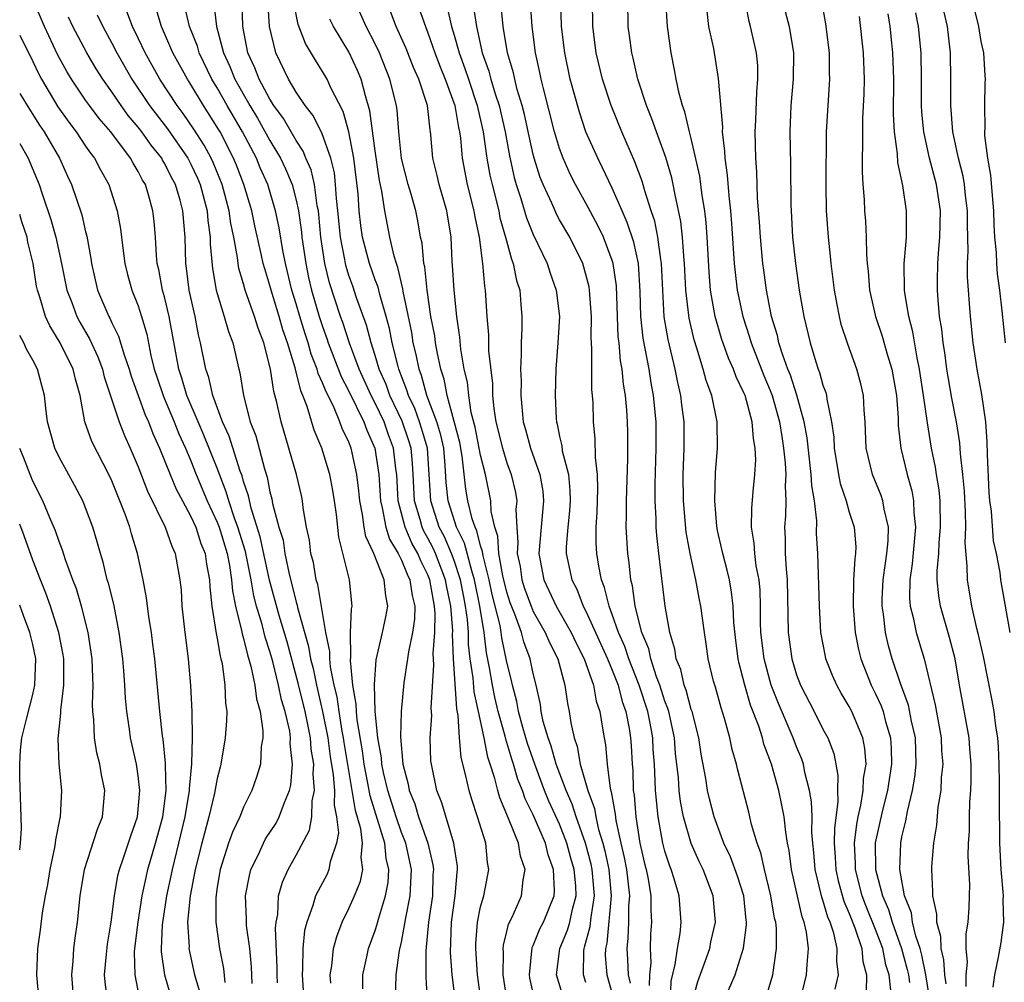
# Model space of a CAD drawing. Units: inches. Extents: x 2568000 to 2571000, y 1554000 to 1557000.
# Drawn here: x 2568000 to 2568075, y 1554806 to 1554880 of the extents above; entities that cross this region are included whole.
import ezdxf

# ---------------------------------------------------------------- set-up
doc = ezdxf.new("R2010")
doc.units = ezdxf.units.IN
doc.header["$MEASUREMENT"] = 0
doc.layers.add('LD25681554_2ft', color=181, linetype='Continuous')

msp = doc.modelspace()

# ---------------------------------------------------------------- linework, layer by layer
at = {"layer": 'LD25681554_2ft'}
msp.add_line((2568000, 1554822.958, 7486), (2568000, 1554823.003, 7486), dxfattribs=at)
for points, elevation in [([(2568072.093, 1554881.907), (2568072.799, 1554879), (2568073, 1554877.856), (2568073.181, 1554877), (2568073.291, 1554875.291), (2568073.322, 1554875), (2568073.297, 1554874.702), (2568073.254, 1554873), (2568073.289, 1554871.289), (2568073.265, 1554871), (2568073.271, 1554870.728), (2568073.5, 1554869), (2568073.726, 1554867.726), (2568073.838, 1554866.162), (2568073.94, 1554865), (2568073.963, 1554863.963), (2568074.033, 1554863), (2568074.15, 1554861.85), (2568074.18, 1554861), (2568074.235, 1554860.235), (2568074.401, 1554859), (2568074.581, 1554857.419), (2568074.83, 1554855)], 7410), ([(2568017.649, 1554806.351), (2568017.607, 1554807.607), (2568017.464, 1554809), (2568017.233, 1554810.767), (2568017.22, 1554811), (2568017.23, 1554811.23), (2568017.156, 1554813), (2568017.44, 1554814.56), (2568017.561, 1554815), (2568018.109, 1554816.108), (2568018.507, 1554817), (2568018.678, 1554817.323), (2568019.47, 1554818.53), (2568019.714, 1554819), (2568020.104, 1554820.104), (2568020.481, 1554821), (2568020.578, 1554821.422), (2568020.72, 1554823), (2568020.547, 1554824.547), (2568020.562, 1554825), (2568020.502, 1554825.498), (2568020.153, 1554827), (2568019.88, 1554827.88), (2568019.658, 1554829), (2568019.214, 1554830.786), (2568019, 1554831.549), (2568018.635, 1554832.635), (2568018.401, 1554833.599), (2568017.974, 1554835), (2568017.772, 1554835.772), (2568017.566, 1554837), (2568017.14, 1554839.14), (2568016.569, 1554841), (2568016.312, 1554841.688), (2568015.873, 1554843), (2568015.688, 1554843.688), (2568015, 1554845.467), (2568013.986, 1554847.986), (2568013.541, 1554849), (2568012.699, 1554851), (2568012.314, 1554852.314), (2568012.084, 1554853), (2568011.36, 1554857), (2568011, 1554858.479), (2568010.851, 1554859), (2568010.556, 1554860.556), (2568010.445, 1554861), (2568010.379, 1554861.621), (2568010.307, 1554863), (2568010.207, 1554864.207), (2568010.119, 1554865), (2568009.781, 1554866.219), (2568009.543, 1554867), (2568009.333, 1554867.333), (2568009, 1554868.009), (2568008.62, 1554868.62), (2568008.424, 1554869), (2568006.915, 1554871), (2568006.025, 1554872.025), (2568005.292, 1554873), (2568005, 1554873.412), (2568003.932, 1554875), (2568003.581, 1554875.581), (2568002.877, 1554876.877), (2568001.895, 1554879), (2568001.019, 1554881)], 7470), ([(2568014.741, 1554880.741), (2568014.951, 1554879), (2568015.481, 1554877), (2568015.964, 1554875.965), (2568016.339, 1554875), (2568017.464, 1554873), (2568018.047, 1554872.047), (2568019, 1554870.34), (2568019.805, 1554869), (2568020.188, 1554868.188), (2568020.681, 1554867), (2568021, 1554865.817), (2568021.179, 1554865), (2568021.4, 1554863.4), (2568021.434, 1554863), (2568021.717, 1554861), (2568021.942, 1554859.942), (2568022.164, 1554859), (2568022.747, 1554857), (2568023, 1554856.224), (2568023.327, 1554855.327), (2568023.431, 1554855), (2568024.422, 1554852.422), (2568025, 1554851.318), (2568026.129, 1554849), (2568026.358, 1554848.358), (2568026.972, 1554847), (2568027.261, 1554845), (2568027.393, 1554843), (2568027.537, 1554842.464), (2568027.81, 1554841), (2568028.09, 1554840.09), (2568028.748, 1554839), (2568029, 1554838.497), (2568029.423, 1554837.423), (2568029.639, 1554837), (2568029.801, 1554835.802), (2568029.994, 1554835), (2568029.976, 1554834.024), (2568029.829, 1554833), (2568029.52, 1554831.52), (2568029.459, 1554831), (2568029.173, 1554829.174), (2568028.968, 1554827), (2568028.926, 1554825.074), (2568029.097, 1554823), (2568029.495, 1554821.494), (2568029.579, 1554821), (2568030, 1554820), (2568030.293, 1554819), (2568030.99, 1554817), (2568031.373, 1554815.372), (2568031.415, 1554815), (2568031.385, 1554814.615), (2568031.337, 1554813), (2568031.05, 1554811), (2568030.84, 1554808.84), (2568030.832, 1554806.832), (2568030.952, 1554805)], 7458), ([(2568033.084, 1554805), (2568032.836, 1554807), (2568032.703, 1554808.703), (2568032.783, 1554811), (2568033.058, 1554813), (2568033.222, 1554814.778), (2568033.258, 1554815), (2568033.238, 1554815.238), (2568032.974, 1554817), (2568032.065, 1554820.065), (2568031.688, 1554821), (2568031.26, 1554823), (2568031.234, 1554823.234), (2568031.182, 1554825), (2568031.298, 1554826.702), (2568031.255, 1554827.255), (2568031.448, 1554830.552), (2568031.404, 1554831.404), (2568031.524, 1554833), (2568031.546, 1554834.454), (2568031.506, 1554835), (2568031.417, 1554835.417), (2568031.15, 1554837), (2568031, 1554837.381), (2568030.451, 1554838.451), (2568030.235, 1554839), (2568029.786, 1554839.786), (2568029.264, 1554841), (2568028.738, 1554843), (2568028.629, 1554845), (2568028.567, 1554845.432), (2568028.397, 1554847), (2568028.015, 1554848.015), (2568027.67, 1554849), (2568027, 1554850.412), (2568026.69, 1554851), (2568025.773, 1554853), (2568025.043, 1554854.957), (2568024.537, 1554856.537), (2568024.369, 1554857), (2568023.536, 1554859.536), (2568023.168, 1554861), (2568022.875, 1554863), (2568022.725, 1554864.725), (2568022.687, 1554865), (2568022.599, 1554865.401), (2568022.381, 1554867), (2568022.122, 1554868.121), (2568021.737, 1554869), (2568021.534, 1554869.534), (2568021, 1554870.345), (2568020.026, 1554872.027), (2568019.305, 1554873), (2568019, 1554873.479), (2568018.175, 1554875), (2568017.855, 1554875.855), (2568017.327, 1554877), (2568016.943, 1554879), (2568016.882, 1554880.882)], 7456), ([(2568035, 1554805.342), (2568034.771, 1554807), (2568034.629, 1554809), (2568034.642, 1554809.358), (2568034.761, 1554811), (2568035, 1554812.165), (2568035.236, 1554813), (2568035.636, 1554815), (2568035.533, 1554815.533), (2568035.389, 1554817), (2568034.768, 1554819), (2568034.328, 1554820.328), (2568034.124, 1554821), (2568033.892, 1554822.108), (2568033.521, 1554823.521), (2568033.395, 1554825), (2568033.3, 1554826.7), (2568033.193, 1554827.194), (2568032.931, 1554831), (2568032.872, 1554832.872), (2568032.883, 1554833.117), (2568032.747, 1554835), (2568032.438, 1554836.438), (2568032.343, 1554837), (2568031.573, 1554839), (2568031.399, 1554839.398), (2568031, 1554840.169), (2568030.698, 1554840.698), (2568030.568, 1554841), (2568030.417, 1554841.583), (2568029.981, 1554843), (2568029.883, 1554845), (2568029.828, 1554845.828), (2568029.716, 1554847), (2568029.556, 1554847.556), (2568029.042, 1554849.042), (2568028.115, 1554851), (2568027.825, 1554851.825), (2568027.306, 1554853), (2568027, 1554854.026), (2568026.678, 1554855), (2568026.333, 1554856.333), (2568025.589, 1554858.411), (2568025.296, 1554859.296), (2568025, 1554860.108), (2568024.786, 1554860.786), (2568024.733, 1554861), (2568024.684, 1554861.316), (2568024.353, 1554863), (2568024.169, 1554865), (2568024.055, 1554865.945), (2568023.994, 1554867), (2568023.898, 1554867.898), (2568023.626, 1554869), (2568022.944, 1554870.944), (2568022.269, 1554872.269), (2568021.69, 1554873), (2568021, 1554874.019), (2568020.41, 1554875), (2568019.441, 1554877), (2568018.968, 1554879), (2568018.842, 1554881)], 7454), ([(2568037.022, 1554805.022), (2568036.72, 1554807), (2568036.733, 1554808.733), (2568036.713, 1554809), (2568036.733, 1554809.266), (2568037, 1554810.297), (2568037.131, 1554810.869), (2568037.393, 1554811.393), (2568038.098, 1554813), (2568038.235, 1554814.235), (2568038.386, 1554815), (2568038.024, 1554816.024), (2568037.868, 1554817), (2568037.118, 1554818.882), (2568036.456, 1554820.456), (2568036.305, 1554821), (2568036.079, 1554821.921), (2568035.732, 1554823), (2568035.541, 1554823.541), (2568035.268, 1554825), (2568034.852, 1554827), (2568034.507, 1554828.507), (2568034.435, 1554829.565), (2568034.22, 1554831), (2568034.094, 1554832.094), (2568034.072, 1554833), (2568034.004, 1554833.996), (2568033.865, 1554835), (2568033.715, 1554835.715), (2568033.478, 1554837), (2568033, 1554838.474), (2568032.803, 1554839), (2568032.253, 1554840.253), (2568031.866, 1554841), (2568031.215, 1554843), (2568031.1, 1554845), (2568030.962, 1554847), (2568030.523, 1554848.522), (2568030.358, 1554849), (2568029.996, 1554849.996), (2568029.515, 1554851), (2568029.406, 1554851.406), (2568028.795, 1554853), (2568028.708, 1554853.292), (2568028.282, 1554855), (2568028.071, 1554856.072), (2568027.826, 1554857), (2568027.339, 1554858.661), (2568027.214, 1554859.214), (2568027, 1554859.776), (2568026.574, 1554861), (2568026.045, 1554863), (2568025.903, 1554863.904), (2568025.78, 1554865), (2568025.693, 1554866.307), (2568025.384, 1554869), (2568024.999, 1554871), (2568024.556, 1554872.556), (2568023.612, 1554874.388), (2568023.343, 1554875), (2568023, 1554875.592), (2568022.452, 1554876.452), (2568021.703, 1554877.703), (2568021.158, 1554879.158), (2568020.822, 1554880.822)], 7452), ([(2568041.373, 1554805), (2568040.775, 1554807), (2568041.023, 1554809), (2568041.603, 1554810.397), (2568041.773, 1554811), (2568041.987, 1554811.987), (2568042.264, 1554813), (2568042.237, 1554813.763), (2568042.116, 1554815), (2568041.862, 1554815.862), (2568041.558, 1554817), (2568041, 1554818.46), (2568040.193, 1554820.193), (2568039.863, 1554821), (2568039.115, 1554823), (2568038.567, 1554824.567), (2568038.206, 1554825.794), (2568037.884, 1554827), (2568037.759, 1554827.759), (2568037.413, 1554829), (2568037.343, 1554829.343), (2568037, 1554830.756), (2568036.605, 1554832.605), (2568036.56, 1554833), (2568036.474, 1554833.527), (2568035.884, 1554835.884), (2568035.642, 1554837), (2568035.184, 1554838.816), (2568035.144, 1554839.143), (2568035, 1554839.58), (2568034.72, 1554840.72), (2568034.579, 1554841), (2568034.361, 1554841.638), (2568034.03, 1554843), (2568033.882, 1554843.882), (2568033.608, 1554846.392), (2568033.414, 1554847.414), (2568033, 1554849.025), (2568032.455, 1554851), (2568032.224, 1554852.224), (2568031.971, 1554853), (2568031.691, 1554854.308), (2568031.577, 1554855), (2568031.514, 1554855.514), (2568031.232, 1554857), (2568030.938, 1554859), (2568030.754, 1554860.754), (2568030.691, 1554861), (2568030.554, 1554862.554), (2568030.445, 1554863), (2568030.24, 1554864.24), (2568030.076, 1554865), (2568029.723, 1554866.277), (2568029.503, 1554867), (2568028.983, 1554868.983), (2568028.784, 1554871), (2568028.655, 1554872.655), (2568028.602, 1554873), (2568028.112, 1554875), (2568027.325, 1554877), (2568027, 1554877.685), (2568026.314, 1554879), (2568025.422, 1554881)], 7448), ([(2568051.098, 1554805), (2568051.506, 1554806.494), (2568052.089, 1554808.09), (2568052.4, 1554809), (2568052.495, 1554809.505), (2568052.837, 1554811), (2568052.664, 1554813), (2568051.9, 1554815), (2568051.609, 1554815.609), (2568050.993, 1554816.993), (2568050.406, 1554819), (2568050.178, 1554820.178), (2568050.083, 1554821), (2568050.026, 1554821.974), (2568049.81, 1554823.81), (2568049.718, 1554825), (2568049.286, 1554827), (2568049.226, 1554827.226), (2568049, 1554827.786), (2568048.609, 1554829), (2568048.362, 1554829.638), (2568047.92, 1554831), (2568047.766, 1554831.766), (2568047.253, 1554833), (2568046.741, 1554835), (2568046.531, 1554836.531), (2568046.401, 1554837), (2568046.28, 1554838.28), (2568046.169, 1554839), (2568046.064, 1554841), (2568046.091, 1554841.908), (2568046.084, 1554843), (2568046.192, 1554846.192), (2568046.176, 1554848.176), (2568046.156, 1554849), (2568046.11, 1554849.89), (2568046.009, 1554851), (2568045.856, 1554851.856), (2568045.753, 1554853), (2568045.629, 1554853.63), (2568045.511, 1554855), (2568045.457, 1554855.457), (2568045.309, 1554859.309), (2568045.076, 1554861), (2568045, 1554861.251), (2568044.337, 1554863), (2568043.901, 1554863.901), (2568043, 1554865.586), (2568042.207, 1554867), (2568041.806, 1554867.806), (2568041.272, 1554869), (2568041, 1554869.739), (2568040.625, 1554871), (2568039.792, 1554874.208), (2568039.602, 1554875), (2568039.504, 1554875.504), (2568039.168, 1554877), (2568038.922, 1554879), (2568038.8, 1554880.8)], 7436), ([(2568053.837, 1554805.837), (2568054.339, 1554807), (2568054.968, 1554809.032), (2568055.201, 1554810.8), (2568055.199, 1554811), (2568055.169, 1554811.169), (2568054.98, 1554813), (2568054.5, 1554814.5), (2568053.971, 1554815.971), (2568053.479, 1554817), (2568052.73, 1554819), (2568052.378, 1554820.378), (2568052.235, 1554821), (2568052.093, 1554821.907), (2568051.751, 1554823.751), (2568051.564, 1554825), (2568051.057, 1554827), (2568051, 1554827.165), (2568050.616, 1554828.616), (2568050.461, 1554829), (2568050.195, 1554830.195), (2568049.849, 1554831), (2568049.746, 1554831.746), (2568049.364, 1554833), (2568049.006, 1554834.994), (2568048.525, 1554839), (2568048.374, 1554840.374), (2568048.338, 1554841), (2568048.334, 1554841.666), (2568048.253, 1554843), (2568048.253, 1554844.253), (2568048.341, 1554847), (2568048.33, 1554849), (2568048.143, 1554851), (2568047.955, 1554851.955), (2568047.795, 1554853), (2568047.355, 1554855.355), (2568047.175, 1554857), (2568047.126, 1554858.874), (2568046.995, 1554861), (2568046.627, 1554862.627), (2568046.134, 1554864.134), (2568045.74, 1554865), (2568045, 1554866.719), (2568044.27, 1554868.27), (2568043.891, 1554869), (2568043, 1554871.01), (2568042.502, 1554872.502), (2568041.813, 1554875), (2568041.386, 1554877), (2568041.156, 1554879), (2568041.096, 1554881)], 7434), ([(2568056.689, 1554805.31), (2568057.184, 1554807), (2568057.479, 1554809), (2568057.462, 1554810.538), (2568057.408, 1554811), (2568057.321, 1554811.321), (2568057.053, 1554813), (2568056.55, 1554815), (2568056.273, 1554816.273), (2568055.994, 1554817), (2568055.572, 1554818.428), (2568055.36, 1554819.36), (2568054.537, 1554822.537), (2568054.433, 1554823), (2568054.111, 1554824.111), (2568053.928, 1554825), (2568053.532, 1554826.468), (2568053.268, 1554827.268), (2568052.84, 1554828.84), (2568052.695, 1554829.305), (2568052.292, 1554831), (2568052.134, 1554832.134), (2568051.995, 1554833), (2568051.725, 1554835), (2568051.599, 1554835.599), (2568051.34, 1554837), (2568050.911, 1554839), (2568050.62, 1554840.62), (2568050.398, 1554843), (2568050.381, 1554845), (2568050.457, 1554847), (2568050.453, 1554849), (2568050.285, 1554850.285), (2568050.21, 1554851), (2568049.973, 1554851.973), (2568049.772, 1554853), (2568049.24, 1554855.24), (2568048.952, 1554856.952), (2568048.831, 1554859), (2568048.745, 1554861), (2568048.679, 1554861.321), (2568048.458, 1554863), (2568048.222, 1554864.222), (2568047.958, 1554865), (2568047.471, 1554866.529), (2568047.269, 1554867.269), (2568047, 1554867.991), (2568046.723, 1554868.723), (2568045.714, 1554871), (2568044.912, 1554873), (2568044.269, 1554875), (2568043.783, 1554877), (2568043.511, 1554879), (2568043.494, 1554881)], 7432), ([(2568059.27, 1554805), (2568059.757, 1554807), (2568059.792, 1554807.792), (2568059.904, 1554809), (2568059.75, 1554810.25), (2568059.581, 1554811), (2568059.42, 1554811.42), (2568058.618, 1554815), (2568058.439, 1554816.439), (2568058.315, 1554817), (2568058.171, 1554817.829), (2568058.046, 1554819), (2568057.883, 1554819.883), (2568057.64, 1554821), (2568057.091, 1554823), (2568056.521, 1554824.521), (2568056.401, 1554825), (2568056.118, 1554825.882), (2568055.493, 1554827.493), (2568055.056, 1554829), (2568054.638, 1554830.638), (2568054.567, 1554831), (2568054.383, 1554832.383), (2568054.236, 1554833.763), (2568054.174, 1554835), (2568054.065, 1554836.065), (2568053.89, 1554837), (2568053.726, 1554837.726), (2568053.385, 1554839), (2568053.33, 1554839.33), (2568053, 1554840.731), (2568052.935, 1554841.065), (2568052.777, 1554843), (2568052.846, 1554845.154), (2568052.999, 1554847), (2568052.975, 1554849), (2568052.559, 1554851), (2568052.132, 1554852.132), (2568051.9, 1554853), (2568051.423, 1554854.577), (2568051.211, 1554855.211), (2568050.85, 1554856.85), (2568050.598, 1554859), (2568050.496, 1554861), (2568050.426, 1554861.573), (2568050.338, 1554863), (2568050.208, 1554864.208), (2568049.774, 1554866.226), (2568049.636, 1554867), (2568049.522, 1554867.521), (2568049.071, 1554869.071), (2568048.35, 1554871), (2568048.003, 1554872.003), (2568047.596, 1554873), (2568046.947, 1554875), (2568046.59, 1554876.59), (2568046.48, 1554877), (2568046.311, 1554878.311), (2568046.206, 1554879), (2568046.178, 1554881)], 7430), ([(2568061.925, 1554805.925), (2568062.168, 1554807), (2568062.05, 1554808.05), (2568062.086, 1554809), (2568061.822, 1554810.178), (2568061.546, 1554811), (2568061.379, 1554811.379), (2568061, 1554812.684), (2568060.913, 1554812.912), (2568060.401, 1554815), (2568060.301, 1554816.301), (2568060.225, 1554817), (2568060.158, 1554817.842), (2568060.172, 1554819), (2568060.133, 1554820.133), (2568059.986, 1554821), (2568059.629, 1554822.371), (2568059.517, 1554823), (2568059.389, 1554823.389), (2568059, 1554824.318), (2568058.746, 1554825), (2568057.612, 1554827.612), (2568057.067, 1554829), (2568056.53, 1554831), (2568056.286, 1554833), (2568056.254, 1554833.746), (2568056.249, 1554835), (2568056.223, 1554836.223), (2568056.147, 1554837), (2568055.934, 1554838.066), (2568055.822, 1554839), (2568055.783, 1554839.783), (2568055.57, 1554841), (2568055.587, 1554842.413), (2568055.693, 1554843.694), (2568055.827, 1554845), (2568055.897, 1554846.103), (2568055.858, 1554847), (2568055.722, 1554847.722), (2568055.628, 1554849), (2568055.081, 1554851), (2568055, 1554851.204), (2568054.412, 1554852.412), (2568054.207, 1554853), (2568053.828, 1554853.828), (2568053.307, 1554855.307), (2568052.818, 1554857), (2568052.47, 1554859), (2568052.35, 1554860.35), (2568052.208, 1554863), (2568052.123, 1554864.122), (2568052.024, 1554865), (2568051.837, 1554866.163), (2568051.646, 1554867.646), (2568051, 1554870.493), (2568050.866, 1554871), (2568050.522, 1554872.523), (2568050.342, 1554873), (2568050.083, 1554873.917), (2568049.85, 1554875), (2568049.725, 1554875.725), (2568049.463, 1554877), (2568049.195, 1554879), (2568049.064, 1554881)], 7428), ([(2568066.152, 1554805.849), (2568066.019, 1554807), (2568065.782, 1554807.782), (2568065.536, 1554809), (2568065, 1554810.444), (2568064.265, 1554812.265), (2568063.989, 1554813), (2568063.467, 1554815), (2568063.463, 1554815.464), (2568063.39, 1554817), (2568063.562, 1554818.438), (2568063.671, 1554819), (2568063.882, 1554819.882), (2568064.054, 1554821), (2568064.08, 1554821.92), (2568064.276, 1554823), (2568064.187, 1554824.188), (2568064.026, 1554825), (2568063.199, 1554827), (2568063, 1554827.392), (2568062.392, 1554828.392), (2568062.053, 1554829), (2568061.726, 1554829.726), (2568061.229, 1554831), (2568061.187, 1554831.187), (2568060.85, 1554833), (2568060.725, 1554835), (2568060.605, 1554839), (2568060.521, 1554840.522), (2568060.534, 1554841.466), (2568060.354, 1554843), (2568060.15, 1554844.15), (2568060.112, 1554845), (2568059.79, 1554847.789), (2568059.579, 1554849), (2568059.024, 1554851.024), (2568058.534, 1554852.534), (2568058.344, 1554853), (2568057.957, 1554854.043), (2568057.66, 1554855), (2568057.548, 1554855.548), (2568057.098, 1554857), (2568056.708, 1554859), (2568056.499, 1554860.499), (2568056.432, 1554861), (2568056.244, 1554863), (2568056.172, 1554864.172), (2568056.023, 1554865.977), (2568055.972, 1554867.972), (2568055.897, 1554869), (2568055.861, 1554871), (2568055.905, 1554871.905), (2568055.968, 1554874.032), (2568056.056, 1554875), (2568056.044, 1554876.044), (2568055.963, 1554877), (2568055.509, 1554879), (2568055.396, 1554879.396), (2568055.088, 1554881)], 7424), ([(2568057.902, 1554881), (2568058.425, 1554879), (2568058.76, 1554877), (2568058.736, 1554875), (2568058.562, 1554873), (2568058.489, 1554871), (2568058.538, 1554868.538), (2568058.559, 1554865.441), (2568058.574, 1554865), (2568058.69, 1554863), (2568058.914, 1554861), (2568059.204, 1554859), (2568059.544, 1554857), (2568060.015, 1554855), (2568060.451, 1554853.55), (2568060.639, 1554853), (2568060.745, 1554852.745), (2568061, 1554851.774), (2568061.208, 1554851.208), (2568061.261, 1554851), (2568061.289, 1554850.711), (2568061.652, 1554849), (2568061.817, 1554847.817), (2568061.85, 1554847), (2568062.178, 1554845), (2568062.309, 1554844.309), (2568062.751, 1554843), (2568063, 1554842.122), (2568063.365, 1554841), (2568063.493, 1554839.493), (2568063.482, 1554839), (2568063.41, 1554838.59), (2568063.329, 1554837), (2568063.294, 1554835), (2568063.455, 1554833), (2568063.702, 1554831.702), (2568063.872, 1554831), (2568064.664, 1554829), (2568065, 1554828.344), (2568065.423, 1554827.423), (2568065.567, 1554827), (2568065.76, 1554826.24), (2568066.135, 1554825), (2568066.189, 1554824.189), (2568066.215, 1554823), (2568065.901, 1554821), (2568065.516, 1554819.515), (2568064.971, 1554817.029), (2568064.985, 1554815), (2568065.52, 1554813), (2568065.97, 1554811.971), (2568066.251, 1554811), (2568066.968, 1554809), (2568067.405, 1554807.405), (2568067.487, 1554807), (2568067.576, 1554806.424)], 7422), ([(2568069.112, 1554805.112), (2568068.812, 1554807), (2568068.506, 1554808.506), (2568068.371, 1554809), (2568068.042, 1554809.958), (2568067.808, 1554811), (2568067.714, 1554811.714), (2568067.189, 1554813), (2568066.826, 1554815), (2568066.905, 1554817), (2568067, 1554817.488), (2568067.301, 1554818.7), (2568067.41, 1554819.41), (2568067.804, 1554821), (2568067.984, 1554822.016), (2568068.075, 1554823), (2568068.016, 1554825), (2568067.721, 1554826.279), (2568067.486, 1554827.486), (2568066.88, 1554829.12), (2568066.25, 1554831), (2568065.981, 1554831.981), (2568065.751, 1554833), (2568065.604, 1554834.396), (2568065.5, 1554835), (2568065.503, 1554835.504), (2568065.57, 1554837), (2568065.741, 1554838.259), (2568065.86, 1554839), (2568065.956, 1554839.956), (2568065.975, 1554841), (2568065.637, 1554842.363), (2568065.541, 1554843), (2568065.409, 1554843.409), (2568064.75, 1554845), (2568064.288, 1554847), (2568064.212, 1554849), (2568064.131, 1554849.869), (2568064.084, 1554851), (2568063.884, 1554851.884), (2568063.579, 1554853), (2568062.885, 1554854.885), (2568062.389, 1554856.389), (2568062.244, 1554857), (2568062.09, 1554857.91), (2568061.874, 1554859), (2568061.623, 1554861), (2568061.575, 1554861.575), (2568061.413, 1554863), (2568061.277, 1554865), (2568061.243, 1554867), (2568061.276, 1554871), (2568061.386, 1554873), (2568061.525, 1554875), (2568061.503, 1554875.504), (2568061.491, 1554877), (2568061.213, 1554879.213), (2568060.911, 1554880.911)], 7420), ([(2568005.889, 1554879.889), (2568006.31, 1554879), (2568007, 1554877.751), (2568007.384, 1554877), (2568008.524, 1554875), (2568009.864, 1554873), (2568011.224, 1554871.224), (2568012.761, 1554869), (2568013, 1554868.543), (2568013.494, 1554867.494), (2568013.699, 1554867), (2568014.229, 1554865), (2568014.283, 1554864.283), (2568014.465, 1554863), (2568014.472, 1554862.472), (2568014.642, 1554860.642), (2568014.929, 1554859), (2568015, 1554858.729), (2568015.534, 1554857), (2568015.849, 1554855.849), (2568016.178, 1554855), (2568016.639, 1554853), (2568016.722, 1554852.722), (2568016.985, 1554851), (2568017.5, 1554849), (2568017.925, 1554847.925), (2568018.578, 1554845.422), (2568018.789, 1554844.789), (2568019, 1554843.679), (2568019.143, 1554843.143), (2568019.202, 1554842.798), (2568019.683, 1554841), (2568019.997, 1554839.997), (2568020.146, 1554839), (2568020.44, 1554837.56), (2568021, 1554835.306), (2568021.074, 1554835.074), (2568021.103, 1554834.897), (2568021.936, 1554831.936), (2568022.086, 1554831), (2568022.275, 1554830.275), (2568022.532, 1554829), (2568023.007, 1554827.008), (2568023.398, 1554825), (2568023.586, 1554823.585), (2568023.817, 1554822.183), (2568023.897, 1554821), (2568023.879, 1554819.879), (2568024.066, 1554819), (2568024.2, 1554817.8), (2568024.054, 1554817), (2568023.578, 1554815.578), (2568023.486, 1554815), (2568023.338, 1554814.662), (2568022.466, 1554813), (2568022.273, 1554812.273), (2568021.794, 1554811), (2568021.632, 1554810.368), (2568021.503, 1554809), (2568021.481, 1554807.481), (2568021.444, 1554807), (2568021.582, 1554805)], 7466), ([(2568023.616, 1554806.384), (2568023.578, 1554807), (2568023.7, 1554807.701), (2568023.83, 1554809), (2568024.077, 1554809.923), (2568024.494, 1554811), (2568025, 1554812.037), (2568025.423, 1554813), (2568025.872, 1554814.128), (2568026.047, 1554815), (2568025.924, 1554815.924), (2568026.03, 1554817), (2568025.902, 1554818.098), (2568025.497, 1554819.497), (2568024.641, 1554824.641), (2568024.593, 1554825), (2568024.495, 1554825.506), (2568024.254, 1554827), (2568024.107, 1554828.107), (2568023.892, 1554829), (2568023.608, 1554830.392), (2568023.549, 1554831), (2568023.546, 1554831.546), (2568023.239, 1554833), (2568022.64, 1554836.64), (2568022.525, 1554837), (2568022.305, 1554838.305), (2568022.117, 1554839), (2568021.998, 1554839.998), (2568021.783, 1554841), (2568021.538, 1554842.463), (2568021.476, 1554843), (2568021.39, 1554843.39), (2568021.023, 1554845), (2568020.447, 1554847), (2568019.844, 1554849), (2568019.536, 1554850.464), (2568019.293, 1554851.293), (2568019.058, 1554853), (2568018.545, 1554855), (2568018.107, 1554856.107), (2568017.838, 1554857), (2568017.13, 1554859), (2568017, 1554859.471), (2568016.639, 1554860.639), (2568016.579, 1554861), (2568016.538, 1554861.462), (2568016.25, 1554863), (2568016.037, 1554864.037), (2568015.914, 1554865), (2568015.38, 1554867), (2568014.688, 1554868.688), (2568014.541, 1554869), (2568014.001, 1554870.001), (2568013.222, 1554871.222), (2568012.407, 1554872.407), (2568011.953, 1554873), (2568010.645, 1554875), (2568009.528, 1554877), (2568009, 1554878.128), (2568008.571, 1554879), (2568008.148, 1554880.148)], 7464), ([(2568026.048, 1554805.952), (2568026.064, 1554807), (2568026.37, 1554808.37), (2568026.493, 1554809), (2568027, 1554810.374), (2568027.151, 1554810.849), (2568027.248, 1554811.248), (2568027.787, 1554813), (2568027.971, 1554814.029), (2568028.025, 1554815), (2568027.832, 1554815.831), (2568027.721, 1554817), (2568026.605, 1554820.605), (2568026.445, 1554821.555), (2568026.158, 1554823), (2568026.027, 1554824.027), (2568025.626, 1554826.374), (2568025.573, 1554827), (2568025.56, 1554827.56), (2568025.308, 1554829), (2568025.115, 1554830.885), (2568025.149, 1554831.149), (2568025.133, 1554833), (2568025.207, 1554834.793), (2568025.256, 1554835), (2568025.049, 1554837), (2568024.238, 1554840.239), (2568024.049, 1554841.95), (2568023.9, 1554843), (2568023.778, 1554843.779), (2568023.546, 1554845), (2568022.938, 1554847), (2568022.365, 1554848.365), (2568021.838, 1554850.161), (2568021.503, 1554851), (2568021.343, 1554851.343), (2568020.916, 1554853.084), (2568020.328, 1554855), (2568019.986, 1554855.987), (2568019.7, 1554857), (2568019.089, 1554859), (2568019, 1554859.352), (2568018.605, 1554860.605), (2568018.501, 1554861), (2568018.374, 1554861.626), (2568017.866, 1554863.866), (2568017.625, 1554865), (2568017.029, 1554867), (2568016.468, 1554868.468), (2568016.247, 1554869), (2568015.213, 1554871), (2568015, 1554871.367), (2568013.946, 1554873), (2568013, 1554874.59), (2568012.732, 1554875), (2568011.64, 1554877), (2568010.762, 1554879), (2568010.352, 1554880.352)], 7462), ([(2568028.545, 1554805), (2568028.586, 1554807), (2568028.853, 1554808.853), (2568029, 1554809.485), (2568029.329, 1554811.329), (2568029.658, 1554813), (2568029.744, 1554815), (2568029.325, 1554817), (2568029, 1554817.824), (2568028.588, 1554819), (2568027.954, 1554821), (2568027.632, 1554822.368), (2568027.509, 1554823), (2568027.478, 1554823.478), (2568027.208, 1554825), (2568027.005, 1554826.994), (2568026.947, 1554829.053), (2568027.079, 1554830.921), (2568027.56, 1554833), (2568027.814, 1554834.186), (2568027.965, 1554835), (2568027.794, 1554835.793), (2568027.69, 1554837), (2568026.897, 1554839), (2568026.284, 1554840.284), (2568026.156, 1554841), (2568026.04, 1554841.96), (2568025.824, 1554843), (2568025.759, 1554843.76), (2568025.608, 1554845), (2568025.174, 1554847), (2568025, 1554847.456), (2568024.496, 1554848.496), (2568024.322, 1554849), (2568023.822, 1554850.178), (2568023.265, 1554851.265), (2568023, 1554851.958), (2568022.669, 1554852.669), (2568022.589, 1554853), (2568022.139, 1554854.138), (2568021.9, 1554855), (2568021.676, 1554855.676), (2568021.27, 1554857), (2568021, 1554857.942), (2568020.675, 1554859), (2568020.191, 1554861), (2568019.99, 1554862.01), (2568019.716, 1554863.717), (2568019.436, 1554865), (2568018.835, 1554867), (2568018.272, 1554868.272), (2568017.976, 1554869), (2568016.915, 1554871), (2568015.751, 1554873), (2568015, 1554874.34), (2568014.599, 1554875), (2568013.636, 1554877), (2568013.502, 1554877.502), (2568012.904, 1554879), (2568012.53, 1554880.53)], 7460), ([(2568043, 1554806.431), (2568042.808, 1554807), (2568042.836, 1554808.836), (2568042.854, 1554809), (2568042.897, 1554809.103), (2568043.328, 1554810.672), (2568043.396, 1554811.396), (2568043.661, 1554813), (2568043.483, 1554815), (2568043.4, 1554815.4), (2568042.967, 1554817), (2568042.268, 1554819), (2568041.961, 1554819.962), (2568041.487, 1554821), (2568040.736, 1554823), (2568040.365, 1554824.365), (2568040.122, 1554825), (2568039.759, 1554826.241), (2568039.608, 1554827), (2568039.542, 1554827.541), (2568039.217, 1554829), (2568039, 1554829.875), (2568038.765, 1554831), (2568038.28, 1554832.28), (2568038.095, 1554833), (2568037.602, 1554834.398), (2568037.256, 1554835.256), (2568037, 1554836.063), (2568036.689, 1554837.311), (2568036.393, 1554839), (2568036.316, 1554840.316), (2568036.091, 1554841), (2568035.812, 1554842.189), (2568035.767, 1554843), (2568035.367, 1554845), (2568035, 1554846.454), (2568034.584, 1554848.584), (2568034.289, 1554849.711), (2568034.096, 1554851), (2568034, 1554852), (2568033.765, 1554853), (2568033.503, 1554854.497), (2568033.423, 1554855.423), (2568033.184, 1554857), (2568032.983, 1554859), (2568032.878, 1554860.877), (2568032.848, 1554861.152), (2568032.755, 1554863), (2568032.442, 1554865), (2568031.86, 1554867), (2568031.701, 1554867.701), (2568031.362, 1554869), (2568031.224, 1554870.776), (2568031.202, 1554871), (2568031.165, 1554871.165), (2568030.967, 1554873), (2568030.299, 1554875), (2568029.898, 1554875.898), (2568029.337, 1554877.337), (2568028.598, 1554879), (2568028.146, 1554880.146)], 7446), ([(2568030.348, 1554880.348), (2568030.804, 1554879), (2568031, 1554878.521), (2568031.529, 1554877), (2568031.931, 1554875.931), (2568032.312, 1554875), (2568033.054, 1554873), (2568033.327, 1554871.327), (2568033.407, 1554871), (2568033.474, 1554870.526), (2568033.604, 1554869), (2568033.993, 1554867), (2568034.498, 1554865), (2568034.558, 1554864.558), (2568034.881, 1554863), (2568035.139, 1554861), (2568035.295, 1554859.295), (2568035.355, 1554859), (2568035.485, 1554857), (2568035.597, 1554855.597), (2568035.609, 1554854.391), (2568035.893, 1554851.892), (2568035.917, 1554851), (2568036.006, 1554849.994), (2568036.165, 1554849), (2568036.653, 1554847), (2568037, 1554845.881), (2568037.334, 1554845), (2568037.639, 1554843.639), (2568037.74, 1554843), (2568037.675, 1554842.325), (2568037.743, 1554841), (2568037.84, 1554839.84), (2568037.786, 1554839), (2568038.003, 1554838.003), (2568038.14, 1554837), (2568038.347, 1554836.347), (2568038.834, 1554835), (2568039, 1554834.606), (2568039.909, 1554833), (2568040.23, 1554832.229), (2568040.856, 1554831), (2568041.405, 1554829), (2568041.601, 1554827.601), (2568041.728, 1554827), (2568041.853, 1554826.147), (2568042.103, 1554825), (2568042.344, 1554824.344), (2568042.573, 1554823), (2568043.137, 1554821), (2568043.645, 1554819.644), (2568043.748, 1554819), (2568043.963, 1554818.037), (2568044.283, 1554817), (2568044.435, 1554816.435), (2568044.732, 1554815), (2568044.926, 1554813), (2568044.587, 1554809.413), (2568044.475, 1554809), (2568044.468, 1554808.468), (2568044.592, 1554807), (2568045, 1554805.558)], 7444), ([(2568032.458, 1554880.458), (2568032.792, 1554879), (2568033, 1554878.339), (2568033.373, 1554877), (2568033.815, 1554875.815), (2568034.072, 1554875), (2568034.749, 1554873), (2568034.784, 1554872.784), (2568035.202, 1554871), (2568035.481, 1554869), (2568035.712, 1554867.713), (2568035.867, 1554867), (2568036.373, 1554865), (2568036.469, 1554864.469), (2568036.896, 1554863), (2568037.339, 1554861.339), (2568037.484, 1554861), (2568037.734, 1554859.734), (2568037.968, 1554859), (2568038.068, 1554857.932), (2568038.13, 1554857), (2568038.128, 1554856.128), (2568038.07, 1554855), (2568038.093, 1554854.093), (2568038.038, 1554853), (2568038.07, 1554852.07), (2568038.062, 1554851), (2568038.147, 1554849.853), (2568038.235, 1554849), (2568038.415, 1554848.415), (2568038.784, 1554847), (2568039.508, 1554845), (2568039.72, 1554843.72), (2568039.786, 1554843), (2568039.589, 1554841), (2568039.426, 1554839), (2568039.803, 1554837), (2568040.194, 1554836.194), (2568040.736, 1554835), (2568041.874, 1554833), (2568042.229, 1554832.229), (2568042.866, 1554831), (2568043.573, 1554829), (2568043.784, 1554827.784), (2568044.056, 1554827), (2568044.268, 1554825.732), (2568044.372, 1554825), (2568044.481, 1554824.481), (2568044.608, 1554823), (2568044.842, 1554821.158), (2568044.916, 1554820.916), (2568045.218, 1554819.218), (2568045.276, 1554818.723), (2568045.651, 1554817), (2568045.91, 1554815.91), (2568046.073, 1554815), (2568046.299, 1554813), (2568046.232, 1554812.232), (2568046.229, 1554811), (2568046.194, 1554809.807), (2568046.098, 1554809), (2568046.164, 1554808.164), (2568046.212, 1554807), (2568046.371, 1554806.371)], 7442), ([(2568034.469, 1554880.469), (2568034.682, 1554879), (2568035.129, 1554877), (2568035.624, 1554875.624), (2568035.777, 1554875), (2568036.101, 1554873.899), (2568036.402, 1554873), (2568036.855, 1554871), (2568037.185, 1554869.185), (2568037.551, 1554867.551), (2568037.706, 1554867), (2568038.054, 1554865.946), (2568038.485, 1554864.485), (2568039, 1554863.226), (2568040.056, 1554861), (2568040.284, 1554860.284), (2568040.744, 1554859), (2568040.987, 1554857), (2568040.869, 1554855), (2568040.717, 1554853), (2568040.668, 1554851), (2568040.743, 1554849.257), (2568040.764, 1554849), (2568040.82, 1554848.82), (2568041, 1554847.886), (2568041.164, 1554847.164), (2568041.207, 1554846.793), (2568041.67, 1554845), (2568041.788, 1554843.788), (2568041.807, 1554843), (2568041.761, 1554842.239), (2568041.622, 1554841), (2568041.504, 1554839.504), (2568041.505, 1554839), (2568041.921, 1554837), (2568042.297, 1554836.297), (2568042.8, 1554835), (2568043, 1554834.624), (2568044.633, 1554831), (2568045, 1554830.13), (2568045.439, 1554829), (2568045.75, 1554827.75), (2568046.03, 1554827), (2568046.282, 1554825.718), (2568046.383, 1554825), (2568046.428, 1554824.428), (2568046.504, 1554823), (2568046.555, 1554822.555), (2568046.599, 1554821), (2568046.661, 1554820.661), (2568046.788, 1554819), (2568047.104, 1554817), (2568047.456, 1554815.456), (2568047.574, 1554815), (2568047.715, 1554814.285), (2568047.92, 1554813), (2568047.917, 1554811.917), (2568047.971, 1554811), (2568047.907, 1554810.093), (2568047.866, 1554809), (2568047.92, 1554807.92), (2568047.827, 1554807), (2568047.804, 1554806.196)], 7440), ([(2568049.421, 1554805), (2568049.466, 1554806.535), (2568049.784, 1554807.785), (2568049.956, 1554809), (2568050.154, 1554810.154), (2568050.23, 1554811), (2568050.072, 1554813), (2568049.711, 1554814.288), (2568049.478, 1554815), (2568049.335, 1554815.336), (2568049, 1554816.401), (2568048.849, 1554817), (2568048.475, 1554819), (2568048.282, 1554821), (2568048.261, 1554821.739), (2568048.198, 1554823), (2568048.115, 1554824.115), (2568048.074, 1554825), (2568047.877, 1554826.123), (2568047.702, 1554827), (2568047.05, 1554829), (2568046.259, 1554831), (2568045.949, 1554831.949), (2568045.477, 1554833), (2568045, 1554834.376), (2568044.759, 1554835), (2568044.418, 1554836.418), (2568044.177, 1554837), (2568043.973, 1554838.027), (2568043.822, 1554839), (2568043.788, 1554839.788), (2568043.784, 1554841), (2568043.861, 1554842.139), (2568043.913, 1554843.913), (2568043.883, 1554845), (2568043.724, 1554846.276), (2568043.699, 1554847.699), (2568043.57, 1554849), (2568043.541, 1554850.459), (2568043.509, 1554851), (2568043.457, 1554851.457), (2568043.438, 1554853), (2568043.454, 1554854.546), (2568043.39, 1554855.39), (2568043.411, 1554857), (2568043.274, 1554859), (2568043.238, 1554859.238), (2568043, 1554860.187), (2568042.76, 1554861), (2568041.77, 1554863), (2568041, 1554864.335), (2568040.765, 1554864.764), (2568040.657, 1554865), (2568040.403, 1554865.597), (2568039.752, 1554867), (2568039.536, 1554867.536), (2568039.074, 1554869), (2568039, 1554869.277), (2568038.679, 1554870.679), (2568038.326, 1554872.326), (2568038.158, 1554873), (2568037.787, 1554874.213), (2568037.589, 1554875), (2568037.491, 1554875.491), (2568037.041, 1554877), (2568036.712, 1554879), (2568036.55, 1554880.55)], 7438), ([(2568052.17, 1554880.17), (2568052.319, 1554879), (2568052.677, 1554877.323), (2568053.052, 1554875.052), (2568053.359, 1554871.359), (2568053.349, 1554871), (2568053.529, 1554869.529), (2568053.541, 1554869), (2568053.73, 1554867.729), (2568053.84, 1554866.16), (2568053.985, 1554865), (2568054.061, 1554864.061), (2568054.262, 1554861), (2568054.325, 1554860.325), (2568054.486, 1554859), (2568054.904, 1554857), (2568055.43, 1554855.43), (2568055.545, 1554855), (2568056.518, 1554852.518), (2568057, 1554851.376), (2568057.144, 1554851), (2568057.709, 1554849), (2568057.868, 1554847.868), (2568058.015, 1554847), (2568058.14, 1554845.86), (2568058.171, 1554845), (2568058.125, 1554844.125), (2568058.187, 1554843), (2568058.155, 1554841.845), (2568058.087, 1554841), (2568058.131, 1554840.131), (2568058.134, 1554839), (2568058.195, 1554837.805), (2568058.283, 1554837), (2568058.349, 1554833), (2568058.63, 1554831), (2568059, 1554829.774), (2568059.29, 1554829), (2568060.331, 1554827), (2568061, 1554825.67), (2568061.359, 1554825), (2568061.816, 1554823.816), (2568061.985, 1554823), (2568062.141, 1554822.141), (2568062.106, 1554821), (2568062.137, 1554820.137), (2568061.867, 1554818.133), (2568061.856, 1554817), (2568061.929, 1554815.929), (2568061.971, 1554815), (2568062.153, 1554814.153), (2568062.594, 1554812.594), (2568063, 1554811.674), (2568063.427, 1554810.573), (2568063.939, 1554809), (2568064.018, 1554808.018), (2568064.307, 1554807), (2568064.287, 1554805.713)], 7426), ([(2568071.88, 1554806.12), (2568071.878, 1554807), (2568071.979, 1554807.979), (2568071.883, 1554809), (2568071.875, 1554810.125), (2568072.038, 1554811), (2568072.114, 1554812.114), (2568072.136, 1554813), (2568072.141, 1554813.859), (2568072.03, 1554816.03), (2568072.053, 1554817), (2568072.116, 1554817.884), (2568072.118, 1554819), (2568072.148, 1554820.148), (2568072.222, 1554821), (2568072.255, 1554821.745), (2568072.257, 1554823), (2568072.165, 1554824.164), (2568072.097, 1554825), (2568071.37, 1554829), (2568071.028, 1554831), (2568070.612, 1554832.612), (2568069.921, 1554835), (2568069.791, 1554835.792), (2568069.678, 1554837), (2568069.672, 1554837.672), (2568069.786, 1554839), (2568069.817, 1554839.817), (2568069.934, 1554841), (2568069.896, 1554843), (2568069.824, 1554843.824), (2568069.625, 1554845), (2568069.552, 1554845.552), (2568069.25, 1554847), (2568068.926, 1554848.926), (2568068.639, 1554851), (2568068.338, 1554853), (2568068.149, 1554853.851), (2568067.831, 1554855.831), (2568067.51, 1554857), (2568067.207, 1554858.793), (2568067.185, 1554859), (2568067.177, 1554861), (2568067.307, 1554862.694), (2568067.343, 1554863), (2568067.351, 1554865), (2568067.073, 1554866.927), (2568066.684, 1554868.684), (2568066.659, 1554869.341), (2568066.429, 1554871), (2568066.353, 1554872.353), (2568066.373, 1554875), (2568066.34, 1554876.34), (2568066.314, 1554877), (2568066.24, 1554877.76), (2568066.112, 1554879), (2568065.963, 1554879.963)], 7416), ([(2568073.927, 1554806.073), (2568074.061, 1554807), (2568074.341, 1554808.341), (2568074.526, 1554809.474), (2568074.746, 1554811), (2568074.69, 1554812.69), (2568074.708, 1554813), (2568074.695, 1554813.306), (2568074.527, 1554815), (2568074.43, 1554817), (2568074.395, 1554820.395), (2568074.411, 1554821.589), (2568074.382, 1554823), (2568074.322, 1554824.322), (2568074.268, 1554825), (2568074.124, 1554825.876), (2568073.999, 1554827), (2568073.848, 1554827.847), (2568073.187, 1554831.187), (2568072.818, 1554832.818), (2568072.685, 1554833.315), (2568072.294, 1554835), (2568071.967, 1554837), (2568071.957, 1554838.042), (2568071.803, 1554839.803), (2568071.846, 1554841), (2568071.832, 1554842.168), (2568071.74, 1554843.741), (2568071.629, 1554845), (2568071.436, 1554846.563), (2568071.388, 1554847.388), (2568071.131, 1554849), (2568070.792, 1554850.792), (2568070.41, 1554853), (2568070.246, 1554854.246), (2568070.12, 1554855), (2568070.023, 1554856.023), (2568069.86, 1554857), (2568069.74, 1554858.26), (2568069.691, 1554859), (2568069.69, 1554859.69), (2568069.73, 1554861), (2568069.771, 1554861.771), (2568069.887, 1554863), (2568069.918, 1554865), (2568069.623, 1554867), (2568069.091, 1554869), (2568068.65, 1554871), (2568068.512, 1554872.512), (2568068.487, 1554873), (2568068.489, 1554875), (2568068.466, 1554877), (2568068.261, 1554879), (2568068.047, 1554880.047)], 7414), ([(2568075.212, 1554833), (2568074.515, 1554837), (2568074.452, 1554837.548), (2568074.167, 1554839), (2568073.956, 1554839.956), (2568073.788, 1554842.212), (2568073.674, 1554843), (2568073.632, 1554843.632), (2568073.488, 1554846.512), (2568073.479, 1554847.479), (2568073.367, 1554849), (2568073.074, 1554851.074), (2568072.697, 1554853), (2568072.394, 1554855), (2568072.191, 1554857), (2568071.967, 1554859.967), (2568071.967, 1554861), (2568072.015, 1554861.985), (2568071.963, 1554863.964), (2568071.973, 1554865), (2568071.829, 1554866.171), (2568071.757, 1554867), (2568071.654, 1554867.654), (2568071.302, 1554869), (2568070.862, 1554871), (2568070.698, 1554873), (2568070.708, 1554875), (2568070.686, 1554877), (2568070.454, 1554879), (2568070.184, 1554880.184)], 7412), ([(2568019.584, 1554806.416), (2568019.55, 1554807), (2568019.557, 1554807.557), (2568019.435, 1554810.565), (2568019.477, 1554811), (2568019.595, 1554811.596), (2568019.663, 1554813), (2568019.952, 1554814.048), (2568020.379, 1554815), (2568021, 1554816.083), (2568022.011, 1554817.989), (2568022.19, 1554819), (2568022.222, 1554820.222), (2568022.393, 1554821), (2568022.282, 1554822.282), (2568022.326, 1554823), (2568022.134, 1554824.135), (2568022.074, 1554825), (2568021.858, 1554826.143), (2568021.671, 1554827), (2568021.151, 1554829.151), (2568020.3, 1554832.3), (2568019.71, 1554834.29), (2568018.981, 1554836.981), (2568018.269, 1554840.268), (2568017.574, 1554842.426), (2568017.37, 1554843.37), (2568017, 1554844.474), (2568016.888, 1554844.888), (2568016.75, 1554845.25), (2568015.908, 1554847.908), (2568015.396, 1554849), (2568014.669, 1554851), (2568014.364, 1554852.365), (2568014.134, 1554853), (2568013.736, 1554855), (2568013.588, 1554855.588), (2568013.314, 1554857), (2568012.86, 1554859), (2568012.668, 1554860.668), (2568012.609, 1554861), (2568012.568, 1554863), (2568012.394, 1554865), (2568012.18, 1554865.82), (2568011.825, 1554867), (2568011.537, 1554867.537), (2568011, 1554868.622), (2568010.854, 1554868.854), (2568010.782, 1554869), (2568009.984, 1554869.984), (2568009.284, 1554871), (2568009, 1554871.373), (2568008.246, 1554872.246), (2568007.7, 1554873), (2568007, 1554874.039), (2568006.307, 1554875), (2568005.802, 1554875.802), (2568005.095, 1554877), (2568004.038, 1554879), (2568003.701, 1554879.701)], 7468), ([(2568039.144, 1554805), (2568038.75, 1554806.749), (2568038.71, 1554807), (2568038.923, 1554809.077), (2568039, 1554809.226), (2568039.509, 1554810.491), (2568039.774, 1554811), (2568040.59, 1554813), (2568040.622, 1554813.378), (2568040.549, 1554815), (2568040.123, 1554816.123), (2568039.919, 1554817), (2568039, 1554819.158), (2568038.378, 1554820.378), (2568038.174, 1554821), (2568037.832, 1554821.832), (2568037.504, 1554823), (2568037.374, 1554823.373), (2568037, 1554824.639), (2568036.906, 1554824.906), (2568036.858, 1554825.141), (2568036.338, 1554827), (2568036.085, 1554828.085), (2568035.898, 1554829), (2568035.674, 1554830.326), (2568035.45, 1554831.45), (2568035.271, 1554833), (2568034.952, 1554835), (2568034.543, 1554837), (2568034.323, 1554837.677), (2568033.785, 1554839.785), (2568033.175, 1554841), (2568032.526, 1554843), (2568032.395, 1554844.395), (2568032.316, 1554845.685), (2568032.2, 1554847), (2568031.987, 1554847.987), (2568031.674, 1554849), (2568030.926, 1554851), (2568030.518, 1554852.518), (2568030.331, 1554853), (2568030.116, 1554854.116), (2568029.892, 1554855), (2568029.769, 1554855.769), (2568029.121, 1554858.88), (2568029.094, 1554859.094), (2568028.717, 1554860.717), (2568028.609, 1554861), (2568028.44, 1554861.56), (2568028.105, 1554863), (2568027.718, 1554865), (2568027.508, 1554866.492), (2568027.321, 1554867.321), (2568027, 1554869.566), (2568026.601, 1554872.601), (2568026.25, 1554873.75), (2568025.927, 1554875), (2568025.657, 1554875.657), (2568025, 1554877.071), (2568023.824, 1554879), (2568023.549, 1554879.549)], 7450), ([(2568063.756, 1554879.757), (2568064.05, 1554877), (2568064.132, 1554875), (2568064.112, 1554873.888), (2568064.01, 1554872.01), (2568063.992, 1554871), (2568064.011, 1554869.989), (2568063.969, 1554869), (2568063.964, 1554867.965), (2568064.027, 1554867), (2568064.123, 1554865.877), (2568064.163, 1554865), (2568064.226, 1554864.226), (2568064.286, 1554863), (2568064.305, 1554861.695), (2568064.365, 1554861), (2568064.432, 1554860.432), (2568064.541, 1554859), (2568064.992, 1554857), (2568065.498, 1554855.497), (2568065.88, 1554854.12), (2568066.226, 1554853), (2568066.572, 1554851), (2568066.704, 1554849.297), (2568066.722, 1554848.721), (2568066.91, 1554847), (2568067.386, 1554845), (2568067.755, 1554843.756), (2568067.886, 1554843), (2568067.912, 1554842.088), (2568068.036, 1554841), (2568067.78, 1554838.221), (2568067.585, 1554837), (2568067.577, 1554835.577), (2568067.632, 1554835), (2568067.86, 1554834.14), (2568068.088, 1554833), (2568068.674, 1554831), (2568069.51, 1554827.51), (2568069.974, 1554825), (2568070.013, 1554824.013), (2568070.095, 1554823), (2568069.988, 1554821.988), (2568069.944, 1554821), (2568069.733, 1554819.733), (2568069.62, 1554818.38), (2568069.385, 1554817), (2568069.241, 1554815.241), (2568069.235, 1554815), (2568069.33, 1554813.33), (2568069.329, 1554813), (2568069.626, 1554811.626), (2568069.615, 1554811), (2568069.934, 1554809.934), (2568069.939, 1554809), (2568070.159, 1554808.159), (2568070.225, 1554807), (2568070.336, 1554806.336)], 7418), ([(2568000, 1554878.34), (2568001, 1554876.35), (2568001.431, 1554875.431), (2568001.659, 1554875), (2568002.905, 1554872.905), (2568003.731, 1554871.731), (2568004.289, 1554871), (2568005, 1554869.922), (2568005.377, 1554869.377), (2568005.678, 1554869), (2568006.127, 1554868.127), (2568006.761, 1554867), (2568007.412, 1554865), (2568007.652, 1554863.652), (2568007.823, 1554862.177), (2568007.98, 1554861), (2568008.187, 1554860.187), (2568008.521, 1554859), (2568009, 1554857.801), (2568009.258, 1554857), (2568009.652, 1554855.652), (2568009.969, 1554854.031), (2568010.221, 1554853), (2568010.408, 1554852.408), (2568010.92, 1554850.919), (2568011.73, 1554849), (2568012.081, 1554848.081), (2568012.585, 1554847), (2568013, 1554846.036), (2568013.413, 1554845), (2568014.246, 1554843), (2568015, 1554841.365), (2568015.137, 1554841), (2568015.743, 1554839), (2568015.927, 1554838.073), (2568016.084, 1554837), (2568016.15, 1554836.15), (2568016.383, 1554835), (2568016.853, 1554833.147), (2568016.892, 1554832.892), (2568017, 1554832.554), (2568017.298, 1554831.299), (2568017.56, 1554830.44), (2568017.86, 1554829), (2568017.971, 1554827.971), (2568018.258, 1554827), (2568018.471, 1554825.529), (2568018.46, 1554825), (2568018.349, 1554824.349), (2568018.274, 1554823), (2568017.989, 1554822.011), (2568017.636, 1554821), (2568017, 1554819.748), (2568016.705, 1554819), (2568016.161, 1554817.839), (2568015.864, 1554817), (2568015.228, 1554815), (2568015, 1554813.661), (2568014.891, 1554812.891), (2568014.887, 1554811), (2568015.18, 1554809), (2568015.484, 1554807.483), (2568015.577, 1554806.423)], 7472), ([(2568000, 1554873.926), (2568000.559, 1554873), (2568001.509, 1554871.509), (2568001.853, 1554871), (2568003.015, 1554869), (2568003.636, 1554867.636), (2568003.945, 1554867), (2568004.717, 1554864.717), (2568005, 1554863.428), (2568005.088, 1554863.088), (2568005.393, 1554861.393), (2568005.444, 1554861), (2568005.921, 1554859), (2568006.762, 1554857), (2568006.851, 1554856.851), (2568007, 1554856.511), (2568007.505, 1554855.505), (2568007.926, 1554854.074), (2568008.311, 1554853), (2568008.465, 1554852.466), (2568009.532, 1554849.532), (2568009.783, 1554849), (2568010.116, 1554848.116), (2568010.624, 1554847), (2568011.418, 1554845), (2568011.887, 1554843.887), (2568012.351, 1554843), (2568013, 1554841.815), (2568013.365, 1554841), (2568013.764, 1554839.764), (2568014.073, 1554839), (2568014.181, 1554838.181), (2568014.409, 1554837), (2568014.434, 1554836.434), (2568014.591, 1554835), (2568014.92, 1554832.92), (2568015, 1554832.538), (2568015.213, 1554831.213), (2568015.281, 1554831), (2568015.366, 1554830.634), (2568015.588, 1554829), (2568015.635, 1554827.635), (2568015.731, 1554827), (2568015.716, 1554826.284), (2568015.616, 1554825), (2568015.277, 1554823), (2568015.212, 1554822.788), (2568015, 1554821.922), (2568014.798, 1554820.799), (2568014.372, 1554819), (2568013.828, 1554817), (2568013.321, 1554815), (2568012.94, 1554813), (2568012.747, 1554811), (2568012.857, 1554809.143), (2568012.851, 1554809), (2568013.286, 1554807), (2568013.677, 1554805.677)], 7474), ([(2568000, 1554870.123), (2568000.632, 1554869), (2568000.747, 1554868.747), (2568001.477, 1554867), (2568001.702, 1554866.298), (2568002.365, 1554864.365), (2568002.739, 1554863), (2568003.179, 1554861), (2568003.59, 1554859), (2568003.96, 1554858.04), (2568004.334, 1554857), (2568004.566, 1554856.566), (2568005.297, 1554855.297), (2568005.93, 1554853.93), (2568006.278, 1554853), (2568006.415, 1554852.415), (2568007.543, 1554849), (2568007.958, 1554847.958), (2568008.393, 1554847), (2568009, 1554845.569), (2568009.717, 1554843.717), (2568011.044, 1554841), (2568011.546, 1554839.546), (2568011.81, 1554839), (2568012.173, 1554837), (2568012.251, 1554836.251), (2568012.321, 1554835), (2568012.529, 1554833), (2568012.784, 1554831), (2568012.977, 1554828.977), (2568013.067, 1554827), (2568013.085, 1554825), (2568013.041, 1554823.041), (2568012.876, 1554821.124), (2568012.878, 1554821), (2568012.551, 1554819), (2568011.568, 1554815), (2568011.482, 1554814.518), (2568011.149, 1554813), (2568010.812, 1554810.812), (2568010.741, 1554809), (2568010.745, 1554808.745), (2568011.001, 1554807.001), (2568011.574, 1554805)], 7476), ([(2568009.148, 1554805), (2568008.759, 1554807), (2568008.727, 1554808.727), (2568008.747, 1554809), (2568008.987, 1554811), (2568009.308, 1554813), (2568009.595, 1554814.405), (2568009.732, 1554815), (2568010.312, 1554817), (2568010.858, 1554819), (2568011.114, 1554821), (2568011.073, 1554822.927), (2568011.08, 1554823.08), (2568010.893, 1554824.893), (2568010.851, 1554825.149), (2568010.644, 1554827), (2568010.253, 1554831), (2568010.117, 1554832.117), (2568009.998, 1554833), (2568009.798, 1554834.201), (2568009.641, 1554835.64), (2568009.368, 1554837), (2568008.939, 1554839), (2568008.484, 1554840.483), (2568008.352, 1554841), (2568008.007, 1554841.993), (2568007, 1554844.505), (2568006.766, 1554845), (2568005.487, 1554847.488), (2568004.952, 1554849), (2568004.58, 1554851), (2568004.233, 1554852.233), (2568004.07, 1554853), (2568003.086, 1554855), (2568002.288, 1554856.288), (2568001.956, 1554857), (2568001.532, 1554858.468), (2568001.346, 1554859), (2568001.287, 1554859.287), (2568001.027, 1554861), (2568000.625, 1554862.625), (2568000.558, 1554863), (2568000.172, 1554864.172), (2568000, 1554864.735)], 7478), ([(2568006.661, 1554805), (2568006.489, 1554806.489), (2568006.45, 1554807), (2568006.581, 1554808.58), (2568006.661, 1554809.339), (2568006.941, 1554811), (2568007.197, 1554813), (2568007.457, 1554814.543), (2568007.574, 1554815), (2568007.895, 1554815.894), (2568008.438, 1554817.562), (2568008.945, 1554819), (2568009.123, 1554821), (2568009, 1554822.117), (2568008.87, 1554823), (2568008.426, 1554825), (2568008.343, 1554825.657), (2568008.13, 1554827), (2568008.026, 1554828.026), (2568007.99, 1554829), (2568007.92, 1554830.08), (2568007.833, 1554831), (2568007.564, 1554833), (2568007.14, 1554835.14), (2568006.739, 1554836.739), (2568006.654, 1554837), (2568006.337, 1554838.337), (2568006.124, 1554839), (2568005.887, 1554839.887), (2568005.546, 1554841), (2568005, 1554842.473), (2568004.786, 1554843), (2568004.172, 1554844.172), (2568003, 1554846.309), (2568002.676, 1554847), (2568002.12, 1554849), (2568001.979, 1554850.021), (2568001.882, 1554851), (2568001.358, 1554853), (2568001, 1554853.685), (2568000.516, 1554854.516), (2568000.312, 1554855), (2568000, 1554855.551)], 7480), ([(2568004.115, 1554805), (2568003.957, 1554807), (2568004.06, 1554808.06), (2568004.116, 1554809), (2568004.202, 1554809.798), (2568004.378, 1554811), (2568004.59, 1554813), (2568004.912, 1554815), (2568005.92, 1554818.08), (2568006.298, 1554819), (2568006.466, 1554821), (2568006.202, 1554822.202), (2568006.078, 1554823), (2568005.856, 1554823.856), (2568005.67, 1554825), (2568005.623, 1554826.377), (2568005.549, 1554827), (2568005.529, 1554827.529), (2568005.588, 1554829), (2568005.553, 1554829.554), (2568005.508, 1554831), (2568005.202, 1554833), (2568004.696, 1554835), (2568004.309, 1554836.309), (2568004.041, 1554837), (2568003.49, 1554838.51), (2568003.26, 1554839.26), (2568003, 1554839.909), (2568002.726, 1554840.726), (2568002.29, 1554841.71), (2568001.751, 1554843), (2568001, 1554844.496), (2568000.789, 1554845), (2568000.298, 1554846.298), (2568000, 1554846.961)], 7482), ([(2568001.471, 1554805), (2568001.295, 1554807), (2568001.386, 1554809), (2568001.576, 1554810.424), (2568001.727, 1554811.727), (2568001.956, 1554813), (2568002.13, 1554813.87), (2568002.314, 1554815), (2568002.677, 1554816.677), (2568002.728, 1554817), (2568002.744, 1554817.256), (2568003.081, 1554818.919), (2568003.109, 1554819), (2568003.192, 1554821), (2568003.004, 1554823.004), (2568002.918, 1554824.918), (2568003.112, 1554826.887), (2568003.114, 1554827.114), (2568003.352, 1554829), (2568003.341, 1554831), (2568003.298, 1554831.298), (2568002.967, 1554833), (2568002.334, 1554835), (2568001.992, 1554835.992), (2568001.58, 1554837), (2568001, 1554838.496), (2568000.337, 1554840.337), (2568000, 1554841.23)], 7484), ([(2568000, 1554823.003), (2568000.07, 1554824.07), (2568000.174, 1554825), (2568000.532, 1554826.532), (2568001, 1554828.288), (2568001.158, 1554829), (2568001.228, 1554831), (2568001, 1554832.085), (2568000.781, 1554833), (2568000.282, 1554834.283), (2568000.032, 1554835), (2568000, 1554835.081)], 7486), ([(2568000, 1554816.495), (2568000.052, 1554817), (2568000.126, 1554818.126), (2568000.124, 1554819), (2568000.005, 1554822.005), (2568000, 1554822.958)], 7486)]:
    msp.add_lwpolyline(points, dxfattribs=dict(at, elevation=elevation))

doc.saveas('drawing.dxf')
